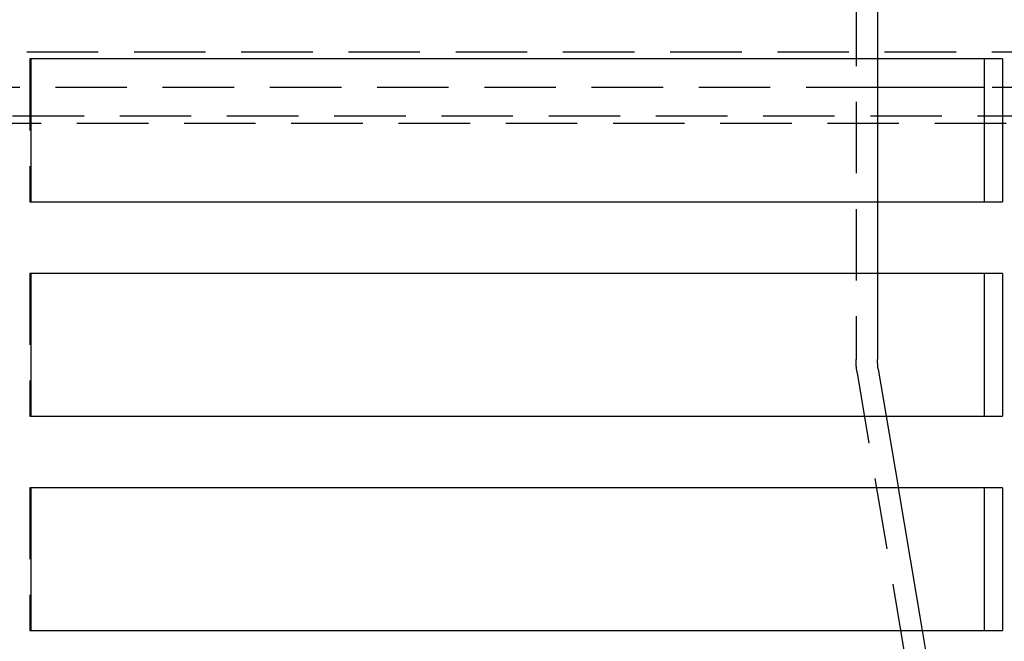
# Model space of a CAD drawing. Extents: x -5 to 1135, y -435 to 532.
# Drawn here: x 1003 to 1072, y 64 to 107 of the extents above; entities that cross this region are included whole.
import ezdxf

# ---------------------------------------------------------------- set-up
doc = ezdxf.new("R2010")
doc.units = 0
doc.header["$LTSCALE"] = 20
doc.linetypes.add('VERDECKT', pattern=[0.375, 0.25, -0.125])
doc.layers.get('0').update_dxf_attribs({"linetype": 'CONTINUOUS'})
doc.layers.add('STEMPEL', color=3, linetype='CONTINUOUS')

# ---------------------------------------------------------------- blocks, each defined once
blk = doc.blocks.new('A$C774FC7E6')
at = {"color": 1, "linetype": 'VERDECKT', "extrusion": (-2e-16, 1, -2e-16)}
for p, q in [((62, 214), (62, 83.459)), ((63.5, 109.5), (63.5, 104.5)), ((-86, 104.999), (86, 104.999)), ((4.294, 104.5), (4.219, 104.5)), ((4.219, 104.5), (4.219, 94.5)), ((63.5, 102.499), (-69.5, 102.499)), ((76.532, 102.499), (70.978, 102.499)), ((128, 100.499), (-128, 100.499)), ((-127.5, 99.999), (127.5, 99.999)), ((4.219, 94.5), (4.294, 94.5)), ((63.5, 94.5), (63.5, 89.5)), ((4.294, 89.5), (4.219, 89.5)), ((4.219, 89.5), (4.219, 79.5)), ((62.076, 82.547), (65.431, 62.583)), ((4.219, 79.5), (4.294, 79.5)), ((64.109, 79.5), (64.949, 74.5)), ((4.294, 74.5), (4.219, 74.5)), ((4.219, 74.5), (4.219, 64.5)), ((4.219, 64.5), (4.294, 64.5)), ((66.63, 64.5), (66.888, 62.961))]:
    blk.add_line(p, q, dxfattribs=at)
at = {"color": 3, "linetype": 'CONTINUOUS', "extrusion": (-2e-16, 1, -2e-16)}
for p, q in [((4.294, 94.5), (4.294, 104.5)), ((72.238, 104.5), (4.294, 104.5)), ((63.5, 104.5), (63.5, 94.5)), ((70.978, 94.5), (70.978, 104.5)), ((72.238, 104.5), (72.238, 94.5)), ((70.978, 102.499), (63.5, 102.499)), ((4.294, 94.5), (72.238, 94.5)), ((4.294, 79.5), (4.294, 89.5)), ((72.238, 89.5), (4.294, 89.5)), ((63.5, 89.5), (63.5, 83.459)), ((70.978, 79.5), (70.978, 89.5)), ((72.238, 89.5), (72.238, 79.5)), ((63.555, 82.796), (64.109, 79.5)), ((4.294, 79.5), (72.238, 79.5)), ((4.294, 64.5), (4.294, 74.5)), ((72.238, 74.5), (4.294, 74.5)), ((64.949, 74.5), (66.63, 64.5)), ((70.978, 64.5), (70.978, 74.5)), ((72.238, 74.5), (72.238, 64.5)), ((4.294, 64.5), (72.238, 64.5))]:
    blk.add_line(p, q, dxfattribs=at)
at = {"color": 1, "linetype": 'VERDECKT', "extrusion": (0, -2e-16, -1)}
blk.add_arc((-67.5, 83.459), 5.5, 350.46117, 0, dxfattribs=at)
at = {"color": 3, "linetype": 'CONTINUOUS', "extrusion": (0, -2e-16, -1)}
blk.add_arc((-67.5, 83.459), 4, 350.46117, 0, dxfattribs=at)

msp = doc.modelspace()

# ---------------------------------------------------------------- block references
at = {"layer": 'STEMPEL'}
msp.add_blockref('A$C774FC7E6', (1000, 0), dxfattribs=at)

doc.saveas('drawing.dxf')
